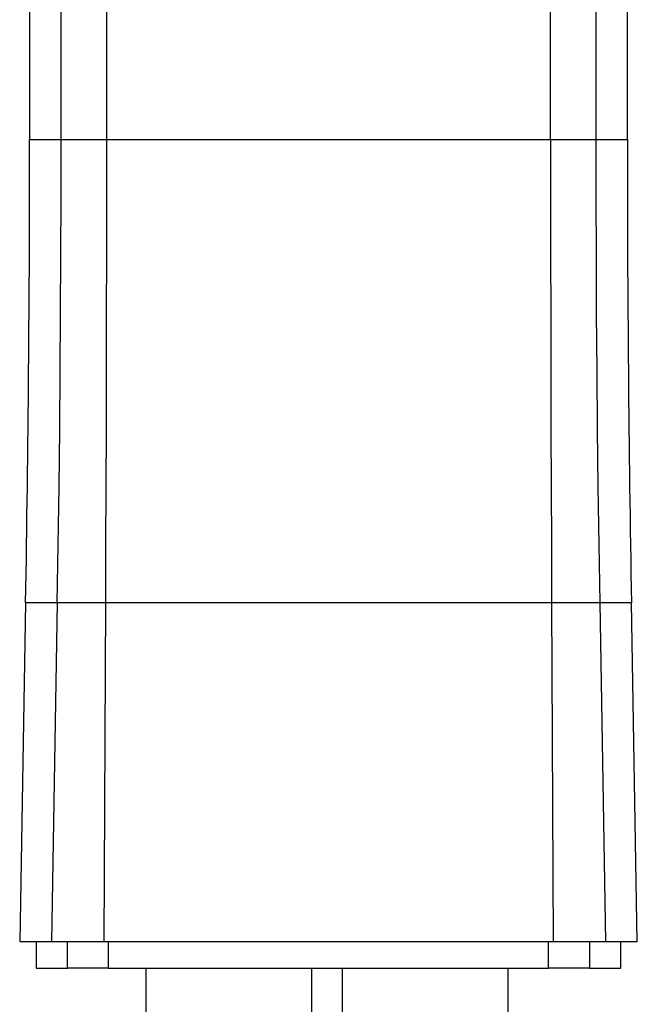
# Model space of a CAD drawing. Units: millimetres. Extents: x -1129 to 210, y -552 to 519.
# Drawn here: x -512 to -466, y -131 to -57 of the extents above; entities that cross this region are included whole.
import ezdxf

# ---------------------------------------------------------------- set-up
doc = ezdxf.new("R2010")
doc.units = ezdxf.units.MM

msp = doc.modelspace()

# ---------------------------------------------------------------- linework, layer by layer
at = {"color": 0, "linetype": 'ByBlock'}
for p, q in [((-511.477, -13.364), (-511.477, -65.943)), ((-466.477, -65.943), (-466.477, -13.364)), ((-509.102, -65.943), (-509.102, -29.232)), ((-468.853, -29.232), (-468.853, -65.943)), ((-505.693, -46.824), (-505.693, -65.943)), ((-472.262, -65.943), (-472.262, -46.824)), ((-511.477, -65.943), (-509.102, -65.943)), ((-509.102, -65.943), (-505.693, -65.943)), ((-505.693, -65.943), (-472.262, -65.943)), ((-472.262, -65.943), (-468.853, -65.943)), ((-468.853, -65.943), (-466.477, -65.943)), ((-511.782, -100.848), (-512.227, -126.364)), ((-509.394, -100.848), (-511.782, -100.848)), ((-509.394, -100.848), (-509.822, -126.364)), ((-505.778, -100.848), (-509.394, -100.848)), ((-505.778, -100.848), (-505.902, -126.364)), ((-472.177, -100.848), (-505.778, -100.848)), ((-472.177, -100.848), (-472.053, -126.364)), ((-468.56, -100.848), (-472.177, -100.848)), ((-468.56, -100.848), (-468.132, -126.364)), ((-466.173, -100.848), (-468.56, -100.848)), ((-465.727, -126.364), (-466.173, -100.848)), ((-512.227, -126.364), (-509.822, -126.364)), ((-510.977, -126.364), (-510.977, -128.364)), ((-509.822, -126.364), (-505.902, -126.364)), ((-508.622, -128.364), (-508.622, -126.364)), ((-505.902, -126.364), (-472.053, -126.364)), ((-505.554, -126.364), (-505.554, -128.364)), ((-472.401, -128.364), (-472.401, -126.364)), ((-472.053, -126.364), (-468.132, -126.364)), ((-469.333, -126.364), (-469.333, -128.364)), ((-468.132, -126.364), (-465.727, -126.364)), ((-466.977, -128.364), (-466.977, -126.364)), ((-510.977, -128.364), (-508.622, -128.364)), ((-505.554, -128.364), (-508.622, -128.364)), ((-505.554, -128.364), (-472.401, -128.364)), ((-502.727, -128.364), (-502.727, -505.066)), ((-490.227, -168.364), (-490.227, -128.364)), ((-487.941, -128.364), (-487.941, -168.364)), ((-475.441, -168.364), (-475.441, -128.364)), ((-469.333, -128.364), (-472.401, -128.364)), ((-469.333, -128.364), (-466.977, -128.364))]:
    msp.add_line(p, q, dxfattribs=at)
at = {"color": 0, "linetype": 'ByBlock', "flags": 128}
for points in [[(-509.394, -100.848), (-509.326, -96.485), (-509.266, -92.122), (-509.216, -87.759), (-509.175, -83.396), (-509.143, -79.033), (-509.12, -74.67), (-509.107, -70.306), (-509.102, -65.943)], [(-505.693, -65.943), (-505.694, -70.306), (-505.698, -74.67), (-505.705, -79.033), (-505.714, -83.396), (-505.726, -87.759), (-505.741, -92.122), (-505.758, -96.485), (-505.778, -100.848)], [(-472.262, -65.943), (-472.261, -70.306), (-472.257, -74.67), (-472.25, -79.033), (-472.241, -83.396), (-472.229, -87.759), (-472.214, -92.122), (-472.197, -96.485), (-472.177, -100.848)], [(-468.853, -65.943), (-468.848, -70.306), (-468.834, -74.67), (-468.812, -79.033), (-468.78, -83.396), (-468.738, -87.759), (-468.688, -92.122), (-468.629, -96.485), (-468.56, -100.848)]]:
    msp.add_lwpolyline(points, dxfattribs=at)
at = {"color": 0, "linetype": 'ByBlock'}
for centre, start, end in [((-2511.477, -65.943), 359, 0), ((1533.523, -65.943), 180, 181)]:
    msp.add_arc(centre, 2000, start, end, dxfattribs=at)

doc.saveas('drawing.dxf')
